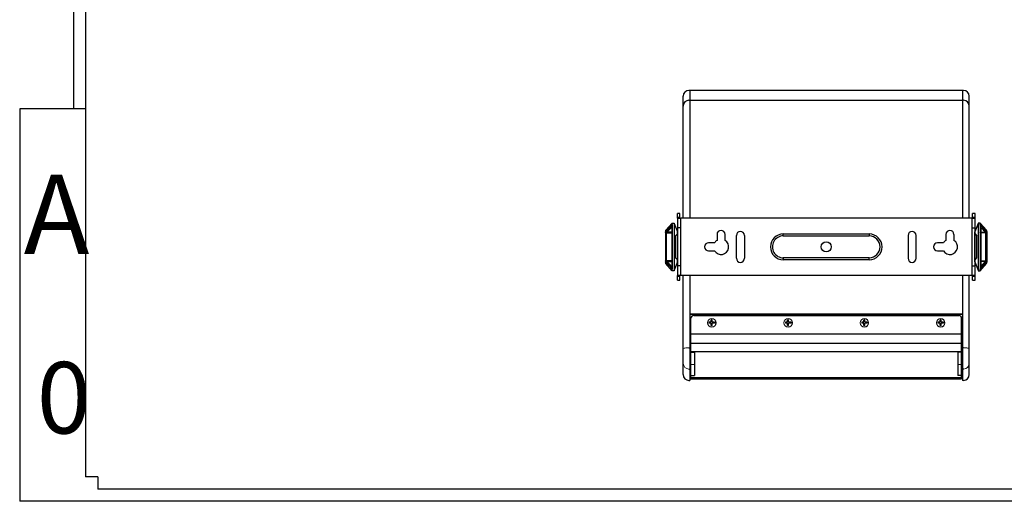
# Model space of a CAD drawing. Units: inches. Extents: x 186 to 2008, y -145 to 2131.
# Drawn here: x 186 to 1218, y -145 to 360 of the extents above; entities that cross this region are included whole.
import ezdxf

# ---------------------------------------------------------------- set-up
doc = ezdxf.new("R2010")
doc.units = ezdxf.units.IN
doc.header["$MEASUREMENT"] = 0
doc.styles.add('CHINA', font='txt', dxfattribs={"width": 0.8})

# ---------------------------------------------------------------- blocks, each defined once
blk = doc.blocks.new('A$C72003101')
at = {"color": 7, "linetype": 'Continuous', "lineweight": 25}
for p, q in [((13, 21), (13, 14.8)), ((21.5, 14.8), (21.5, 21)), ((10.5, 12.2), (4.2, 12.2)), ((4.2, 3.7), (10.5, 3.7))]:
    blk.add_line(p, q, dxfattribs=at)
for centre, radius, start, end in [((17.2, 21), 4.25, 0, 180), ((4.2, 8), 4.25, 90, 270), ((17.2, 8), 8, 212.09, 57.91), ((17.2, 8), 8, 122.09, 147.91)]:
    blk.add_arc(centre, radius, start, end, dxfattribs=at)
blk = doc.blocks.new('XN1')
at = {"color": 7, "linetype": 'Continuous', "lineweight": 25}
for p, q in [((-506.7, -3123.5), (-510.2, -3132.1)), ((-504.7, -3123), (-506.7, -3123)), ((-506.7, -3123), (-506.7, -3173)), ((-498.1, -3130.6), (-504.7, -3123)), ((-504.7, -3124.6), (-504.7, -3123)), ((-504.7, -3125.1), (-504.7, -3170.9)), ((-504.2, -3127.2), (-504.2, -3132.6)), ((-510.2, -3163.8), (-510.2, -3132.1)), ((-504.7, -3133.3), (-504.2, -3133.3)), ((-504.2, -3132.6), (-499.2, -3132.6)), ((-504.2, -3132.6), (-504.2, -3133.3)), ((-504.2, -3133.3), (-504.2, -3162.6)), ((-498.7, -3133.3), (-504.2, -3133.3)), ((-498.7, -3133.3), (-498.7, -3133.3)), ((-498.7, -3133.3), (-497.7, -3133.3)), ((-498.7, -3162.6), (-498.7, -3133.3)), ((-497.7, -3131.9), (-497.7, -3133.3)), ((-497.7, -3133.3), (-497.7, -3133.3)), ((-497.7, -3133.3), (-497.7, -3162.6)), ((-510.2, -3163.8), (-506.7, -3172.5)), ((-504.7, -3162.6), (-504.2, -3162.6)), ((-504.7, -3173), (-498.1, -3165.3)), ((-504.2, -3162.6), (-504.2, -3163.3)), ((-504.2, -3162.6), (-498.7, -3162.6)), ((-504.2, -3163.3), (-504.2, -3168.8)), ((-504.2, -3168.8), (-499.2, -3163.3)), ((-499.2, -3163.3), (-504.2, -3163.3)), ((-498.7, -3162.6), (-498.7, -3162.6)), ((-498.7, -3162.6), (-497.7, -3162.6)), ((-497.7, -3162.6), (-497.7, -3162.6)), ((-497.7, -3162.6), (-497.7, -3164)), ((-506.7, -3173), (-504.7, -3173)), ((-504.7, -3173), (-504.7, -3171.3))]:
    blk.add_line(p, q, dxfattribs=at)
at = {"color": 8, "linetype": 'Continuous', "lineweight": 25}
for p, q in [((-498.1, -3132), (-498.1, -3130.6)), ((-498.1, -3165.3), (-498.1, -3163.9))]:
    blk.add_line(p, q, dxfattribs=at)
at = {"color": 7, "linetype": 'Continuous', "lineweight": 25, "flags": 128}
for points in [[(-504.7, -3127.3), (-504.7, -3127.3), (-504.6, -3127.3), (-504.6, -3127.2), (-504.5, -3127.2), (-504.4, -3127.2), (-504.4, -3127.2), (-504.3, -3127.2), (-504.2, -3127.2)], [(-504.7, -3132.8), (-504.7, -3132.8), (-504.6, -3132.7), (-504.6, -3132.7), (-504.5, -3132.7), (-504.4, -3132.7), (-504.4, -3132.7), (-504.3, -3132.6), (-504.2, -3132.6)], [(-504.7, -3163.1), (-504.7, -3163.2), (-504.6, -3163.2), (-504.6, -3163.2), (-504.5, -3163.3), (-504.4, -3163.3), (-504.4, -3163.3), (-504.3, -3163.3), (-504.2, -3163.3)], [(-504.7, -3168.6), (-504.7, -3168.7), (-504.6, -3168.7), (-504.6, -3168.7), (-504.5, -3168.7), (-504.4, -3168.8), (-504.4, -3168.8), (-504.3, -3168.8), (-504.2, -3168.8)]]:
    blk.add_lwpolyline(points, dxfattribs=at)
at = {"color": 7, "linetype": 'Continuous', "lineweight": 25}
for centre, radius, start, end in [((-500.4, -3130.9), 2.08, 304.0164, 337.8288), ((-500.5, -3130.6), 2.8, 305.6868, 328.7603), ((-498.4, -3065.7), 67.6, 269.7882, 270.6353), ((-499.7, -3131.9), 2, 0, 40.3845), ((-500.4, -3165), 2.08, 22.1712, 55.9836), ((-500.5, -3165.4), 2.8, 31.2397, 54.3132), ((-498.4, -3230.3), 67.6, 89.3647, 90.2118), ((-499.7, -3164), 2, 319.6155, 0)]:
    blk.add_arc(centre, radius, start, end, dxfattribs=at)
for points, knots in [([(-504.7, -3125.1), (-504.7, -3125), (-504.6, -3124.9), (-504.6, -3124.7), (-504.7, -3124.7), (-504.7, -3124.6)], [0, 0, 0, 0, 0.5, 0.5, 1, 1, 1, 1]), ([(-504.6, -3124.7), (-504.6, -3124.7), (-504.6, -3124.8), (-504.6, -3124.9), (-504.5, -3124.9), (-504.5, -3125)], [0, 0, 0, 0, 0.199141, 0.98176, 1, 1, 1, 1]), ([(-504.5, -3125), (-504.5, -3125), (-504.5, -3125.1), (-504.5, -3125.2), (-504.5, -3125.3), (-504.5, -3125.6), (-504.4, -3125.8), (-504.3, -3126.2), (-504.3, -3126.4), (-504.2, -3126.8), (-504.2, -3127), (-504.2, -3127.2)], [0, 0, 0, 0, 0.125, 0.125, 0.25, 0.25, 0.5, 0.5, 0.75, 0.75, 1, 1, 1, 1]), ([(-504.5, -3125), (-504.2, -3125.4), (-503.8, -3125.8), (-503.4, -3126.3), (-501.7, -3128.1), (-500.1, -3129.9), (-498.4, -3131.7)], [0.000183968, 0.000183968, 0.000183968, 0.000183968, 0.002, 0.002, 0.002, 0.009608294, 0.009608294, 0.009608294, 0.009608294]), ([(-498.9, -3132.9), (-498.8, -3132.9), (-498.8, -3133), (-498.7, -3133.1), (-498.7, -3133.2), (-498.7, -3133.3)], [0, 0, 0, 0, 0.5, 0.5, 1, 1, 1, 1]), ([(-497.7, -3133.3), (-497.7, -3133.1), (-497.7, -3132.9), (-497.9, -3132.4), (-498, -3132.2), (-498.1, -3132)], [0, 0, 0, 0, 0.5, 0.5, 1, 1, 1, 1]), ([(-498.4, -3164.2), (-498.9, -3164.7), (-499.3, -3165.2), (-499.7, -3165.7), (-501.3, -3167.4), (-502.9, -3169.2), (-504.5, -3171)], [0, 0, 0, 0, 0.002, 0.002, 0.002, 0.009424326, 0.009424326, 0.009424326, 0.009424326]), ([(-504.2, -3168.8), (-504.2, -3169), (-504.2, -3169.2), (-504.3, -3169.6), (-504.3, -3169.8), (-504.4, -3170.1), (-504.5, -3170.4), (-504.5, -3170.6), (-504.5, -3170.7), (-504.5, -3170.9), (-504.5, -3171), (-504.5, -3171)], [0, 0, 0, 0, 0.25, 0.25, 0.5, 0.5, 0.75, 0.75, 0.875, 0.875, 1, 1, 1, 1]), ([(-498.7, -3162.6), (-498.7, -3162.7), (-498.7, -3162.8), (-498.8, -3163), (-498.8, -3163), (-498.9, -3163.1)], [0, 0, 0, 0, 0.5, 0.5, 1, 1, 1, 1]), ([(-498.1, -3163.9), (-498, -3163.7), (-497.9, -3163.5), (-497.7, -3163.1), (-497.7, -3162.9), (-497.7, -3162.6)], [0, 0, 0, 0, 0.5, 0.5, 1, 1, 1, 1]), ([(-504.7, -3171.3), (-504.7, -3171.3), (-504.6, -3171.2), (-504.6, -3171), (-504.7, -3171), (-504.7, -3170.9)], [0, 0, 0, 0, 0.5, 0.5, 1, 1, 1, 1]), ([(-504.5, -3171), (-504.5, -3171), (-504.6, -3171.1), (-504.6, -3171.1), (-504.6, -3171.2), (-504.6, -3171.2)], [0, 0, 0, 0, 0.018245, 0.792412, 1, 1, 1, 1])]:
    blk.add_open_spline(points, degree=3, knots=knots, dxfattribs=at)
for points in [[(-499.2, -3132.6), (-500.9, -3130.8), (-502.5, -3129), (-504.2, -3127.2)], [(-498.9, -3132.9), (-499, -3132.8), (-499.1, -3132.7), (-499.2, -3132.6)], [(-498.4, -3131.7), (-498.3, -3131.8), (-498.2, -3131.9), (-498.1, -3132)], [(-499.2, -3163.3), (-499.1, -3163.2), (-499, -3163.2), (-498.9, -3163.1)], [(-498.1, -3163.9), (-498.2, -3164), (-498.3, -3164.1), (-498.4, -3164.2)]]:
    blk.add_open_spline(points, degree=3, dxfattribs=at)

msp = doc.modelspace()

# ---------------------------------------------------------------- linework, layer by layer
at = {"color": 7}
for p, q in [((242.17, 1117.93), (242.17, 266.3)), ((254.96, 1092.35), (254.96, -119.68)), ((185.88, 266.3), (185.88, -145.26)), ((254.96, 266.3), (185.88, 266.3)), ((267.75, -119.68), (254.96, -119.68)), ((1982, -132.47), (267.75, -132.47)), ((2007.58, -145.26), (185.88, -145.26))]:
    msp.add_line(p, q, dxfattribs=at)
at = {"lineweight": 25}
for p, q in [((881.66, 151.6), (881.66, 279.6)), ((1175.66, 285.6), (887.66, 285.6)), ((888.66, 285.6), (888.66, 151.6)), ((1174.66, 285.6), (1174.66, 151.6)), ((1181.66, 151.6), (1181.66, 279.6)), ((887.66, 275.3), (1175.66, 275.3)), ((881.66, -12.4), (881.66, 91.6)), ((888.66, 91.6), (888.66, -18.4)), ((1174.66, 91.6), (1174.66, -18.4)), ((1181.66, -12.4), (1181.66, 91.6)), ((911.15, 42.48), (908.84, 42.48)), ((908.84, 42.48), (908.84, 41.46)), ((911.15, 41.46), (908.84, 41.46)), ((911.15, 42.48), (911.15, 44.79)), ((912.17, 44.79), (911.15, 44.79)), ((911.15, 39.15), (911.15, 41.46)), ((912.17, 42.48), (912.17, 44.79)), ((914.48, 42.48), (912.17, 42.48)), ((912.17, 39.15), (912.17, 41.46)), ((914.48, 41.46), (912.17, 41.46)), ((914.48, 42.48), (914.48, 41.46)), ((991.15, 42.48), (988.84, 42.48)), ((988.84, 42.48), (988.84, 41.46)), ((991.15, 41.46), (988.84, 41.46)), ((991.15, 42.48), (991.15, 44.79)), ((992.17, 44.79), (991.15, 44.79)), ((991.15, 39.15), (991.15, 41.46)), ((992.17, 42.48), (992.17, 44.79)), ((994.48, 42.48), (992.17, 42.48)), ((992.17, 39.15), (992.17, 41.46)), ((994.48, 41.46), (992.17, 41.46)), ((994.48, 42.48), (994.48, 41.46)), ((1071.15, 42.48), (1068.84, 42.48)), ((1068.84, 42.48), (1068.84, 41.46)), ((1071.15, 41.46), (1068.84, 41.46)), ((1071.15, 42.48), (1071.15, 44.79)), ((1072.17, 44.79), (1071.15, 44.79)), ((1071.15, 39.15), (1071.15, 41.46)), ((1072.17, 42.48), (1072.17, 44.79)), ((1074.48, 42.48), (1072.17, 42.48)), ((1072.17, 39.15), (1072.17, 41.46)), ((1074.48, 41.46), (1072.17, 41.46)), ((1074.48, 42.48), (1074.48, 41.46)), ((1151.15, 42.48), (1148.84, 42.48)), ((1148.84, 42.48), (1148.84, 41.46)), ((1151.15, 41.46), (1148.84, 41.46)), ((1151.15, 42.48), (1151.15, 44.79)), ((1152.17, 44.79), (1151.15, 44.79)), ((1151.15, 39.15), (1151.15, 41.46)), ((1152.17, 42.48), (1152.17, 44.79)), ((1154.48, 42.48), (1152.17, 42.48)), ((1152.17, 39.15), (1152.17, 41.46)), ((1154.48, 41.46), (1152.17, 41.46)), ((1154.48, 42.48), (1154.48, 41.46)), ((912.17, 39.15), (911.15, 39.15)), ((992.17, 39.15), (991.15, 39.15)), ((1072.17, 39.15), (1071.15, 39.15)), ((1152.17, 39.15), (1151.15, 39.15)), ((887.66, 15.7), (888.66, 15.7)), ((893.66, 11.6), (893.66, -13.4)), ((1169.66, 11.6), (1169.66, -13.4)), ((1175.66, 15.7), (1174.66, 15.7)), ((887.51, -6.5), (888.66, -6.5)), ((1175.81, -6.5), (1174.66, -6.5)), ((887.66, -18.4), (888.66, -18.4)), ((888.66, -13.4), (893.66, -13.4)), ((1174.66, -13.4), (1169.66, -13.4)), ((1175.66, -18.4), (1174.66, -18.4))]:
    msp.add_line(p, q, dxfattribs=at)
at = {"color": 7, "linetype": 'Continuous', "lineweight": 25}
for p, q in [((878.16, 156.6), (875.66, 156.6)), ((875.66, 152.31), (875.66, 156.6)), ((878.16, 152.31), (878.16, 156.6)), ((1187.66, 156.6), (1185.16, 156.6)), ((1185.16, 152.31), (1185.16, 156.6)), ((1187.66, 152.31), (1187.66, 156.6)), ((878.16, 152.31), (875.66, 152.31)), ((875.66, 151.6), (875.66, 152.31)), ((875.66, 151.6), (875.66, 91.6)), ((875.66, 151.6), (879.16, 151.6)), ((878.16, 151.6), (878.16, 152.31)), ((879.16, 91.6), (879.16, 151.6)), ((1184.16, 151.6), (879.16, 151.6)), ((1184.16, 151.6), (1184.16, 91.6)), ((1184.16, 151.6), (1187.66, 151.6)), ((1187.66, 152.31), (1185.16, 152.31)), ((1185.16, 151.6), (1185.16, 152.31)), ((1187.66, 151.6), (1187.66, 152.31)), ((1187.66, 91.6), (1187.66, 151.6)), ((986.66, 133.1), (986.66, 135.1)), ((986.66, 135.1), (1076.66, 135.1)), ((1076.66, 135.1), (1076.66, 133.1)), ((937.41, 109.6), (937.41, 133.6)), ((945.91, 133.6), (945.91, 109.6)), ((986.66, 133.1), (1076.66, 133.1)), ((1117.41, 133.6), (1117.41, 109.6)), ((1125.91, 109.6), (1125.91, 133.6)), ((986.66, 110.1), (986.66, 108.1)), ((1076.66, 110.1), (986.66, 110.1)), ((1076.66, 108.1), (986.66, 108.1)), ((1076.66, 108.1), (1076.66, 110.1)), ((879.16, 91.6), (875.66, 91.6)), ((875.66, 90.9), (875.66, 91.6)), ((875.66, 90.9), (878.16, 90.9)), ((875.66, 86.6), (875.66, 90.9)), ((875.66, 86.6), (878.16, 86.6)), ((878.16, 90.9), (878.16, 91.6)), ((878.16, 86.6), (878.16, 90.9)), ((1184.16, 91.6), (879.16, 91.6)), ((1187.66, 91.6), (1184.16, 91.6)), ((1185.16, 90.9), (1185.16, 91.6)), ((1185.16, 90.9), (1187.66, 90.9)), ((1185.16, 86.6), (1185.16, 90.9)), ((1185.16, 86.6), (1187.66, 86.6)), ((1187.66, 90.9), (1187.66, 91.6)), ((1187.66, 86.6), (1187.66, 90.9))]:
    msp.add_line(p, q, dxfattribs=at)
at = {"linetype": 'Continuous', "lineweight": 25}
for p, q in [((875.66, 135.1), (873.66, 133.1)), ((1187.66, 135.1), (1189.66, 133.1)), ((875.66, 108.1), (873.66, 110.1)), ((1187.66, 108.1), (1189.66, 110.1))]:
    msp.add_line(p, q, dxfattribs=at)
for p, q in [((879.16, 141.6), (875.66, 141.6)), ((1184.16, 141.6), (1187.66, 141.6)), ((879.16, 101.61), (875.66, 101.61)), ((1184.16, 101.61), (1187.66, 101.61)), ((1174.66, 50.9), (888.66, 50.9)), ((1174.66, 50.5), (888.66, 50.5)), ((888.66, 30.3), (1174.66, 30.3)), ((1174.66, 11.6), (888.66, 11.6)), ((888.66, 11.1), (893.66, 11.1)), ((1174.66, 11.1), (1169.66, 11.1)), ((267.75, -119.68), (267.75, -132.47))]:
    msp.add_line(p, q)
at = {"color": 253, "lineweight": 25}
for p, q in [((889.66, -16.9), (889.66, 46.66)), ((892.66, 49.66), (1170.66, 49.66)), ((1173.66, -16.9), (1173.66, 46.66)), ((889.66, 20.76), (1173.66, 20.76)), ((889.66, -15.4), (1173.66, -15.4)), ((889.66, -16.9), (1173.66, -16.9))]:
    msp.add_line(p, q, dxfattribs=at)
at = {"linetype": 'Continuous', "lineweight": 15}
for p, q in [((893.66, -1.7), (888.66, -1.7)), ((1169.66, -1.7), (1174.66, -1.7))]:
    msp.add_line(p, q, dxfattribs=at)
at = {"linetype": 'Continuous', "lineweight": 15, "flags": 128}
for points in [[(881.66, 14.66), (881.78, 14.87), (882.12, 15.06), (882.67, 15.24), (883.42, 15.4), (884.33, 15.53), (885.37, 15.63), (886.49, 15.68), (887.66, 15.7)], [(1181.66, 14.66), (1181.55, 14.87), (1181.21, 15.06), (1180.65, 15.24), (1179.91, 15.4), (1179, 15.53), (1177.96, 15.63), (1176.83, 15.68), (1175.66, 15.7)]]:
    msp.add_lwpolyline(points, dxfattribs=at)
at = {"color": 7, "linetype": 'Continuous', "lineweight": 25}
msp.add_circle((1031.66, 121.6), 5.25, dxfattribs=at)
at = {"color": 7, "linetype": 'Continuous', "lineweight": 15}
for centre in [(911.66, 41.97), (991.66, 41.97), (1071.66, 41.97), (1151.66, 41.97)]:
    msp.add_circle(centre, 4.48, dxfattribs=at)
at = {"lineweight": 15}
for centre in [(911.66, 41.97), (991.66, 41.97), (1071.66, 41.97), (1151.66, 41.97)]:
    msp.add_circle(centre, 4.31, dxfattribs=at)
at = {"lineweight": 25}
for centre, start, end in [((887.66, 279.6), 90, 180), ((1175.66, 279.6), 0, 90), ((887.66, 269.3), 90, 180), ((1175.66, 269.3), 0, 90), ((887.66, -12.4), 180, 270), ((1175.66, -12.4), 270, 0)]:
    msp.add_arc(centre, 6, start, end, dxfattribs=at)
at = {"color": 7, "linetype": 'Continuous', "lineweight": 25}
for centre, radius, start, end in [((941.66, 133.6), 4.25, 0, 180), ((986.66, 121.6), 13.5, 90, 270), ((1076.66, 121.6), 13.5, 270, 90), ((1121.66, 133.6), 4.25, 0, 180), ((986.66, 121.6), 11.5, 89.99994, 270), ((1076.66, 121.6), 11.5, 270, 90), ((941.66, 109.6), 4.25, 180, 0), ((1121.66, 109.6), 4.25, 180, 0)]:
    msp.add_arc(centre, radius, start, end, dxfattribs=at)
at = {"color": 253, "lineweight": 25}
for centre, start, end in [((892.66, 46.66), 90, 180), ((1170.66, 46.66), 0, 90)]:
    msp.add_arc(centre, 3, start, end, dxfattribs=at)
at = {"linetype": 'Continuous', "lineweight": 15}
for centre, start, end in [((887.59, -0.57), 180.74016, 270.72177), ((1175.74, -0.57), 269.27823, 359.25984)]:
    msp.add_arc(centre, 5.93, start, end, dxfattribs=at)
at = {"linetype": 'Continuous', "lineweight": 25}
for points in [[(873.66, 110.1), (873.66, 110.11), (873.66, 110.11), (873.66, 110.12), (873.66, 110.13), (873.66, 110.17), (873.66, 110.22), (873.66, 110.32), (873.66, 110.44), (873.66, 110.6), (873.66, 110.77), (873.66, 110.98), (873.66, 111.2), (873.66, 111.46), (873.66, 111.74), (873.66, 112.04), (873.66, 112.36), (873.66, 112.71), (873.66, 113.08), (873.66, 113.47), (873.66, 113.88), (873.66, 114.31), (873.66, 114.75), (873.66, 115.21), (873.66, 115.69), (873.66, 116.18), (873.66, 116.69), (873.66, 117.2), (873.66, 117.73), (873.66, 118.27), (873.66, 118.81), (873.66, 119.36), (873.66, 119.92), (873.66, 120.48), (873.66, 121.04), (873.66, 121.6), (873.66, 122.17), (873.66, 122.73), (873.66, 123.29), (873.66, 123.85), (873.66, 124.4), (873.66, 124.94), (873.66, 125.48), (873.66, 126.01), (873.66, 126.52), (873.66, 127.03), (873.66, 127.52), (873.66, 128), (873.66, 128.46), (873.66, 128.9), (873.66, 129.33), (873.66, 129.74), (873.66, 130.13), (873.66, 130.5), (873.66, 130.85), (873.66, 131.17), (873.66, 131.47), (873.66, 131.75), (873.66, 132), (873.66, 132.23), (873.66, 132.44), (873.66, 132.61), (873.66, 132.76), (873.66, 132.89), (873.66, 132.98), (873.66, 133.05), (873.66, 133.09), (873.66, 133.1), (873.66, 133.1), (873.66, 133.1)], [(1189.66, 110.1), (1189.66, 110.11), (1189.66, 110.11), (1189.66, 110.12), (1189.66, 110.13), (1189.66, 110.17), (1189.66, 110.22), (1189.66, 110.32), (1189.66, 110.44), (1189.66, 110.6), (1189.66, 110.77), (1189.66, 110.98), (1189.66, 111.2), (1189.66, 111.46), (1189.66, 111.74), (1189.66, 112.04), (1189.66, 112.36), (1189.66, 112.71), (1189.66, 113.08), (1189.66, 113.47), (1189.66, 113.88), (1189.66, 114.31), (1189.66, 114.75), (1189.66, 115.21), (1189.66, 115.69), (1189.66, 116.18), (1189.66, 116.69), (1189.66, 117.2), (1189.66, 117.73), (1189.66, 118.27), (1189.66, 118.81), (1189.66, 119.36), (1189.66, 119.92), (1189.66, 120.48), (1189.66, 121.04), (1189.66, 121.6), (1189.66, 122.17), (1189.66, 122.73), (1189.66, 123.29), (1189.66, 123.85), (1189.66, 124.4), (1189.66, 124.94), (1189.66, 125.48), (1189.66, 126.01), (1189.66, 126.52), (1189.66, 127.03), (1189.66, 127.52), (1189.66, 128), (1189.66, 128.46), (1189.66, 128.9), (1189.66, 129.33), (1189.66, 129.74), (1189.66, 130.13), (1189.66, 130.5), (1189.66, 130.85), (1189.66, 131.17), (1189.66, 131.47), (1189.66, 131.75), (1189.66, 132), (1189.66, 132.23), (1189.66, 132.44), (1189.66, 132.61), (1189.66, 132.76), (1189.66, 132.89), (1189.66, 132.98), (1189.66, 133.05), (1189.66, 133.09), (1189.66, 133.1), (1189.66, 133.1), (1189.66, 133.1)]]:
    msp.add_open_spline(points, degree=3, knots=[0, 0, 0, 0, 0.0078126, 0.0156223, 0.023434, 0.0312522, 0.0468772, 0.0625021, 0.0781271, 0.093752, 0.109377, 0.1250019, 0.1406269, 0.1562518, 0.1718767, 0.1875017, 0.2031266, 0.2187516, 0.2343765, 0.2500015, 0.2656264, 0.2812514, 0.2968763, 0.3125012, 0.3281262, 0.3437511, 0.3593761, 0.375001, 0.390626, 0.4062509, 0.4218759, 0.4375008, 0.4531258, 0.4687507, 0.4843756, 0.5000006, 0.5156255, 0.5312505, 0.5468754, 0.5625004, 0.5781253, 0.5937503, 0.6093752, 0.6250001, 0.6406251, 0.65625, 0.671875, 0.6874999, 0.7031249, 0.7187498, 0.7343748, 0.7499997, 0.7656246, 0.7812496, 0.7968745, 0.8124995, 0.8281244, 0.8437494, 0.8593743, 0.8749993, 0.8906242, 0.9062492, 0.9218741, 0.937499, 0.953124, 0.9687489, 0.9843739, 0.9921831, 1, 1, 1, 1], dxfattribs=at)

# ---------------------------------------------------------------- block references
at = {"xscale": -1}
msp.add_blockref('XN1', (365.5, 3269.58), dxfattribs=at)
for name, p in [('XN1', (1697.83, 3269.58)), ('A$C72003101', (904.16, 113.6)), ('A$C72003101', (1144.16, 113.6))]:
    msp.add_blockref(name, p)

# ---------------------------------------------------------------- texts
at = {"color": 4, "insert": (190.04, 197.15), "char_height": 83.176, "width": 819.3183, "attachment_point": 1, "style": 'CHINA'}
msp.add_mtext('{\\fArial|b0|i0|c0|p34;A}', dxfattribs=at)
at = {"color": 4, "lineweight": 20, "insert": (203.85, 0.87), "char_height": 24.9696, "width": 66.7701, "attachment_point": 1, "style": 'CHINA'}
msp.add_mtext('{\\fArial|b0|i0|c0|p32;\\H3x;0}', dxfattribs=at)

doc.saveas('drawing.dxf')
